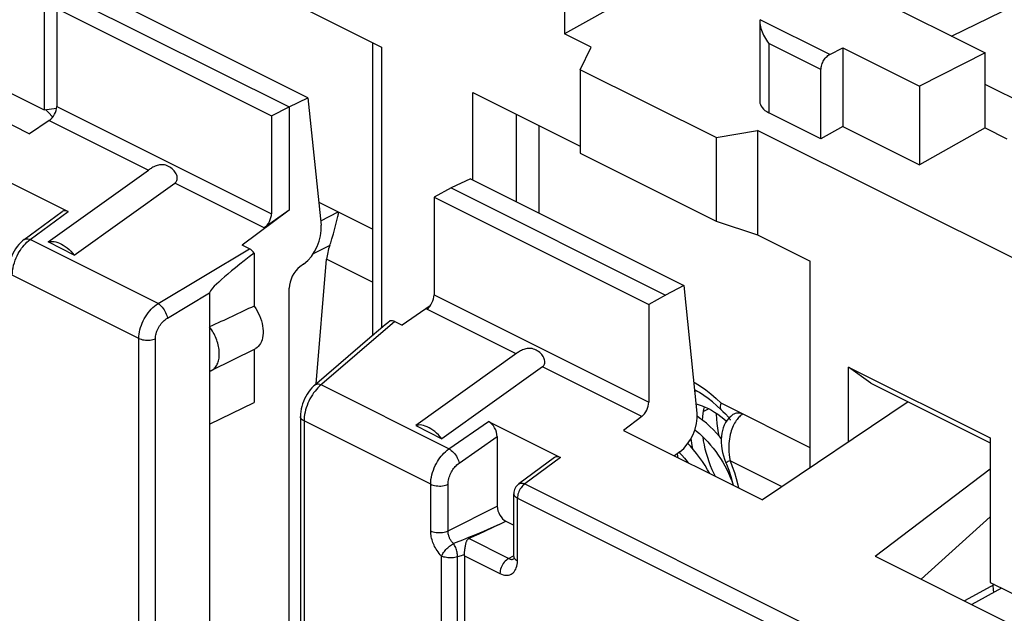
# Model space of a CAD drawing. Units: millimetres. Extents: x -29 to 20.2, y -33.4 to 33.3.
# Drawn here: x -17.7 to -1.7, y 4.4 to 14 of the extents above; entities that cross this region are included whole.
import ezdxf

# ---------------------------------------------------------------- set-up
doc = ezdxf.new("R2010")
doc.units = ezdxf.units.MM
doc.header["$LTSCALE"] = 16.335
doc.layers.get('0').update_dxf_attribs({"linetype": 'CONTINUOUS'})
for name, color, linetype in [('CURVE', 7, 'CONTINUOUS'), ('DRAFT', 7, 'CONTINUOUS'), ('RACCORDO', 7, 'CONTINUOUS'), ('SMUSSO', 7, 'CONTINUOUS')]:
    doc.layers.add(name, color=color, linetype=linetype)

msp = doc.modelspace()

# ---------------------------------------------------------------- linework, layer by layer
at = {"color": 7, "linetype": 'CONTINUOUS'}
for p, q in [((-4.493, 14.643), (-2.053, 13.423)), ((-4.564, 13.396), (-4.351, 13.504)), ((-4.351, 13.504), (-4.351, 12.231)), ((-4.351, 13.504), (-3.114, 12.885)), ((-2.053, 13.423), (-3.114, 12.885)), ((-2.053, 12.21), (-2.053, 13.423)), ((-4.705, 12.031), (-4.705, 13.152)), ((-3.114, 12.885), (-3.114, 11.612)), ((-17.192, 12.463), (-17.234, 12.505)), ((-17.117, 12.383), (-17.192, 12.463)), ((-4.705, 12.031), (-5.547, 12.453)), ((-4.351, 12.231), (-4.705, 12.031)), ((-4.351, 12.231), (-3.114, 11.612)), ((-2.053, 12.21), (-3.114, 11.612)), ((-2.053, 12.21), (-1.7, 12.034)), ((-18.033, 11.439), (-16.867, 10.856)), ((-12.814, 11.003), (-12.819, 11.005)), ((-17.578, 10.404), (-16.967, 10.855)), ((-16.77, 10.152), (-17.194, 10.364)), ((-14.584, 7.419), (-13.864, 7.766)), ((-6.32, 7.65), (-6.39, 7.717)), ((-6.32, 7.65), (-6.32, 7.65)), ((-4.882, 7.037), (-6.319, 7.755)), ((-6.129, 7.572), (-6.129, 7.572)), ((-14.584, 7.419), (-14.584, 3.522)), ((-11.254, 7.394), (-10.83, 7.182)), ((-10.078, 7.461), (-8.913, 6.879)), ((-9.937, 7.216), (-9.937, 6.092)), ((-9.012, 6.877), (-9.587, 6.453)), ((-7.014, 6.875), (-7.026, 6.94)), ((-6.263, 6.85), (-6.242, 6.793)), ((-6.292, 6.804), (-6.259, 6.745)), ((-6.242, 6.793), (-6.233, 6.77)), ((-9.668, 5.279), (-9.668, 6.292)), ((-9.904, 5.793), (-10.233, 5.642)), ((-10.233, 5.642), (-10.396, 5.567)), ((-10.468, 5.291), (-10.468, -3.013)), ((-10.466, 5.325), (-10.464, 5.343)), ((-1.901, 4.824), (-2.387, 4.562)), ((-1.786, 4.767), (-2.269, 4.503))]:
    msp.add_line(p, q, dxfattribs=at)
at = {"color": 253, "linetype": 'CONTINUOUS'}
for p, q in [((-4.564, 13.396), (-5.689, 13.958)), ((-4.705, 13.152), (-5.547, 13.573)), ((-17.484, 10.402), (-16.867, 10.856)), ((-15.416, 9.368), (-17.484, 10.402)), ((-15.727, 8.805), (-17.773, 9.828)), ((-10.716, 7.018), (-12.784, 8.052)), ((-11.012, 6.447), (-13.058, 7.47)), ((-10.716, 7.018), (-10.078, 7.461)), ((-10.553, 6.788), (-9.937, 7.216)), ((-8.913, 6.879), (-9.492, 6.451)), ((-6.184, 6.877), (-6.175, 6.827)), ((-5.332, 6.406), (-6.175, 6.827)), ((-11.012, 5.693), (-11.012, 6.447)), ((-10.731, 5.692), (-10.731, 6.446)), ((-9.492, 6.451), (-2.724, 3.067)), ((-9.609, 5.208), (-9.609, 6.222)), ((-9.609, 6.222), (-2.841, 2.838)), ((-10.731, 5.692), (-9.937, 6.092)), ((-10.041, 5.735), (-10.16, 5.684)), ((-9.904, 5.793), (-10.041, 5.735)), ((-9.904, 5.793), (-9.796, 5.848)), ((-10.4, 5.585), (-10.499, 5.545)), ((-10.289, 5.631), (-10.4, 5.585)), ((-10.16, 5.684), (-10.289, 5.631)), ((-10.6, 5.505), (-10.644, 5.487)), ((-10.499, 5.545), (-10.6, 5.505)), ((-9.753, 5.246), (-10.396, 5.567)), ((-10.836, -3.062), (-10.836, 5.284)), ((-10.522, 5.291), (-10.58, 5.273)), ((-10.58, -3.073), (-10.58, 5.273)), ((-10.467, 5.308), (-10.522, 5.291)), ((-10.468, 5.291), (-9.892, 5.003)), ((-9.753, 5.246), (-9.673, 5.289))]:
    msp.add_line(p, q, dxfattribs=at)
at = {"color": 7, "linetype": 'CONTINUOUS'}
for points in [[(-4.705, 13.152), (-4.704, 13.171), (-4.702, 13.19), (-4.698, 13.209), (-4.693, 13.228), (-4.686, 13.248), (-4.678, 13.267), (-4.669, 13.286), (-4.658, 13.304), (-4.647, 13.321), (-4.635, 13.337), (-4.621, 13.352), (-4.608, 13.365), (-4.594, 13.377), (-4.579, 13.387), (-4.564, 13.396)], [(-17.578, 10.404), (-17.607, 10.381), (-17.637, 10.353), (-17.666, 10.322), (-17.693, 10.289), (-17.719, 10.254), (-17.742, 10.217), (-17.763, 10.178), (-17.781, 10.138), (-17.796, 10.097), (-17.809, 10.055), (-17.819, 10.013), (-17.827, 9.97), (-17.83, 9.928), (-17.831, 9.898)], [(-17.194, 10.364), (-17.171, 10.371), (-17.148, 10.374), (-17.122, 10.374), (-17.096, 10.372), (-17.068, 10.366), (-17.039, 10.356), (-17.009, 10.344), (-16.979, 10.329), (-16.948, 10.311), (-16.917, 10.29), (-16.887, 10.267), (-16.856, 10.241), (-16.827, 10.214), (-16.798, 10.184), (-16.77, 10.152)], [(-6.39, 7.717), (-6.459, 7.779), (-6.53, 7.834), (-6.6, 7.884), (-6.669, 7.928), (-6.738, 7.966), (-6.747, 7.97)], [(-6.698, 7.944), (-6.737, 7.952), (-6.745, 7.953)], [(-6.724, 7.745), (-6.675, 7.731), (-6.625, 7.714), (-6.575, 7.694), (-6.524, 7.67), (-6.474, 7.642), (-6.424, 7.612), (-6.374, 7.579), (-6.324, 7.543), (-6.275, 7.503), (-6.231, 7.466)], [(-6.62, 7.484), (-6.617, 7.538), (-6.609, 7.597), (-6.599, 7.654), (-6.589, 7.699)], [(-6.32, 7.65), (-6.313, 7.643), (-6.302, 7.633), (-6.292, 7.623)], [(-6.317, 7.187), (-6.34, 7.214), (-6.391, 7.273), (-6.444, 7.328), (-6.499, 7.381), (-6.556, 7.432), (-6.614, 7.479), (-6.673, 7.523), (-6.706, 7.546)], [(-6.398, 7.595), (-6.398, 7.578), (-6.394, 7.504), (-6.388, 7.429), (-6.378, 7.354), (-6.365, 7.278), (-6.355, 7.232)], [(-6.129, 7.572), (-6.163, 7.544), (-6.194, 7.514), (-6.222, 7.48), (-6.247, 7.443), (-6.268, 7.403), (-6.285, 7.361), (-6.299, 7.316), (-6.309, 7.27), (-6.315, 7.222), (-6.318, 7.173), (-6.317, 7.122), (-6.313, 7.07), (-6.306, 7.017), (-6.295, 6.962), (-6.281, 6.906), (-6.263, 6.85)], [(-6.292, 7.623), (-6.25, 7.584), (-6.24, 7.573), (-6.229, 7.563), (-6.219, 7.553)], [(-6.219, 7.553), (-6.21, 7.542), (-6.201, 7.533), (-6.194, 7.523)], [(-6.194, 7.523), (-6.187, 7.514), (-6.181, 7.506), (-6.177, 7.498), (-6.173, 7.492), (-6.171, 7.487), (-6.17, 7.485), (-6.17, 7.484)], [(-10.83, 7.182), (-10.858, 7.214), (-10.887, 7.244), (-10.917, 7.272), (-10.947, 7.297), (-10.978, 7.321), (-11.008, 7.341), (-11.039, 7.359), (-11.069, 7.374), (-11.099, 7.387), (-11.128, 7.396), (-11.156, 7.402), (-11.183, 7.405), (-11.208, 7.404), (-11.232, 7.401), (-11.254, 7.394)], [(-6.744, 7.327), (-6.718, 7.306), (-6.67, 7.266), (-6.623, 7.223), (-6.576, 7.178), (-6.531, 7.13), (-6.488, 7.08), (-6.445, 7.028), (-6.404, 6.975), (-6.365, 6.919), (-6.328, 6.862), (-6.292, 6.804)], [(-6.808, 7.184), (-6.803, 7.15), (-6.791, 7.074), (-6.78, 7.02)], [(-6.41, 6.573), (-6.431, 6.615), (-6.461, 6.679), (-6.488, 6.745), (-6.513, 6.811), (-6.536, 6.879), (-6.556, 6.946), (-6.574, 7.014), (-6.589, 7.082), (-6.601, 7.15), (-6.61, 7.211)], [(-6.503, 6.62), (-6.537, 6.68), (-6.578, 6.748), (-6.621, 6.814), (-6.666, 6.879), (-6.714, 6.942), (-6.764, 7.002), (-6.815, 7.06), (-6.858, 7.105)], [(-6.996, 6.961), (-6.956, 6.918), (-6.912, 6.868), (-6.87, 6.816), (-6.853, 6.795)], [(-6.259, 6.745), (-6.227, 6.685), (-6.198, 6.624), (-6.172, 6.563), (-6.147, 6.502), (-6.136, 6.471)], [(-6.233, 6.77), (-6.196, 6.672), (-6.164, 6.571), (-6.135, 6.47), (-6.126, 6.431)], [(-9.587, 6.453), (-9.605, 6.438), (-9.621, 6.422), (-9.635, 6.403), (-9.646, 6.383), (-9.656, 6.362), (-9.662, 6.339), (-9.667, 6.316), (-9.668, 6.292)], [(-10.464, 5.343), (-10.46, 5.378), (-10.458, 5.396), (-10.455, 5.413), (-10.453, 5.429), (-10.45, 5.445), (-10.448, 5.459), (-10.445, 5.473), (-10.442, 5.486), (-10.44, 5.497), (-10.436, 5.508), (-10.433, 5.519), (-10.43, 5.528), (-10.426, 5.537), (-10.421, 5.545), (-10.416, 5.552), (-10.41, 5.558), (-10.403, 5.563), (-10.396, 5.567)], [(-10.468, 5.291), (-10.468, 5.294), (-10.468, 5.297), (-10.468, 5.299), (-10.467, 5.302), (-10.467, 5.305), (-10.466, 5.325)], [(-9.668, 5.279), (-9.668, 5.267), (-9.669, 5.255), (-9.671, 5.245), (-9.673, 5.237), (-9.675, 5.233)]]:
    msp.add_lwpolyline(points, dxfattribs=at)
at = {"color": 253, "linetype": 'CONTINUOUS'}
for points in [[(-17.578, 10.404), (-17.566, 10.411), (-17.552, 10.415), (-17.537, 10.416), (-17.52, 10.414), (-17.502, 10.409), (-17.484, 10.402)], [(-17.56, 10.335), (-17.536, 10.358), (-17.51, 10.381), (-17.484, 10.402)], [(-17.773, 9.828), (-17.771, 9.867), (-17.767, 9.908), (-17.76, 9.948), (-17.751, 9.989), (-17.739, 10.029), (-17.726, 10.068), (-17.711, 10.105), (-17.694, 10.141), (-17.677, 10.175), (-17.659, 10.205), (-17.641, 10.234), (-17.622, 10.261), (-17.602, 10.287), (-17.582, 10.311), (-17.56, 10.335)], [(-6.76, 8.097), (-6.739, 8.086), (-6.652, 8.032), (-6.566, 7.972), (-6.483, 7.906), (-6.4, 7.834), (-6.319, 7.755)], [(-6.319, 7.755), (-6.328, 7.731), (-6.333, 7.708), (-6.334, 7.688), (-6.332, 7.671), (-6.326, 7.657), (-6.32, 7.65)], [(-5.969, 7.58), (-5.995, 7.589), (-6.022, 7.594), (-6.047, 7.596), (-6.071, 7.595), (-6.094, 7.589), (-6.115, 7.581), (-6.129, 7.572)], [(-5.969, 7.58), (-5.982, 7.571), (-5.995, 7.561), (-6.009, 7.55), (-6.022, 7.537), (-6.036, 7.524), (-6.049, 7.509), (-6.062, 7.493), (-6.075, 7.475)], [(-6.075, 7.475), (-6.088, 7.456), (-6.1, 7.436), (-6.112, 7.414), (-6.123, 7.391), (-6.134, 7.366), (-6.144, 7.339), (-6.154, 7.311), (-6.163, 7.281), (-6.171, 7.249), (-6.178, 7.215), (-6.184, 7.18), (-6.188, 7.142), (-6.192, 7.103), (-6.194, 7.061), (-6.194, 7.018), (-6.193, 6.973), (-6.189, 6.926), (-6.184, 6.877)], [(-11.012, 6.447), (-11.01, 6.484), (-11.007, 6.522), (-11, 6.56), (-10.992, 6.598), (-10.981, 6.636), (-10.969, 6.674), (-10.954, 6.711), (-10.938, 6.747), (-10.92, 6.781), (-10.902, 6.813), (-10.883, 6.842), (-10.863, 6.871), (-10.843, 6.898), (-10.821, 6.923), (-10.798, 6.948), (-10.772, 6.973), (-10.745, 6.996), (-10.716, 7.018)], [(-10.716, 7.018), (-10.698, 7.007), (-10.68, 6.994), (-10.662, 6.978), (-10.644, 6.961), (-10.627, 6.941), (-10.611, 6.921), (-10.597, 6.899), (-10.584, 6.876), (-10.573, 6.854), (-10.564, 6.831), (-10.557, 6.809), (-10.553, 6.788)], [(-10.731, 6.446), (-10.73, 6.468), (-10.728, 6.491), (-10.725, 6.514), (-10.719, 6.537), (-10.713, 6.559), (-10.705, 6.582), (-10.697, 6.604), (-10.687, 6.625), (-10.676, 6.646), (-10.665, 6.665), (-10.654, 6.683), (-10.642, 6.7), (-10.629, 6.716), (-10.616, 6.731), (-10.602, 6.746), (-10.587, 6.761), (-10.57, 6.774), (-10.553, 6.788)], [(-6.175, 6.827), (-6.193, 6.819), (-6.209, 6.812), (-6.222, 6.805), (-6.231, 6.8), (-6.238, 6.796), (-6.241, 6.794), (-6.242, 6.793)], [(-6.175, 6.827), (-6.138, 6.732), (-6.105, 6.635), (-6.075, 6.537), (-6.049, 6.438), (-6.037, 6.387)], [(-11.012, 6.447), (-10.992, 6.438), (-10.971, 6.431), (-10.948, 6.425), (-10.923, 6.421), (-10.898, 6.419), (-10.872, 6.418), (-10.846, 6.418), (-10.821, 6.421), (-10.796, 6.425), (-10.773, 6.43), (-10.751, 6.437), (-10.731, 6.446)], [(-9.492, 6.451), (-9.508, 6.438), (-9.524, 6.424), (-9.539, 6.407), (-9.552, 6.389), (-9.565, 6.37), (-9.576, 6.35), (-9.586, 6.329), (-9.594, 6.307), (-9.601, 6.285), (-9.606, 6.264), (-9.608, 6.242), (-9.609, 6.222)], [(-9.587, 6.453), (-9.584, 6.455), (-9.579, 6.458), (-9.573, 6.461), (-9.567, 6.463), (-9.561, 6.464), (-9.554, 6.465), (-9.547, 6.465), (-9.54, 6.465), (-9.533, 6.464), (-9.525, 6.462), (-9.517, 6.46), (-9.509, 6.458), (-9.501, 6.455), (-9.492, 6.451)], [(-9.668, 6.292), (-9.668, 6.289), (-9.667, 6.283), (-9.666, 6.277), (-9.664, 6.272), (-9.661, 6.266), (-9.657, 6.261), (-9.653, 6.255), (-9.649, 6.25), (-9.644, 6.245), (-9.638, 6.24), (-9.632, 6.235), (-9.625, 6.23), (-9.617, 6.226), (-9.609, 6.222)], [(-10.836, 5.284), (-10.856, 5.307), (-10.875, 5.329), (-10.893, 5.351), (-10.909, 5.374), (-10.923, 5.397), (-10.936, 5.419), (-10.948, 5.441), (-10.958, 5.463), (-10.968, 5.485), (-10.976, 5.507), (-10.984, 5.528), (-10.99, 5.55), (-10.996, 5.573), (-11.002, 5.595), (-11.006, 5.619), (-11.009, 5.643), (-11.011, 5.668), (-11.012, 5.693)], [(-11.012, 5.693), (-10.992, 5.684), (-10.971, 5.677), (-10.948, 5.671), (-10.923, 5.667), (-10.898, 5.665), (-10.872, 5.664), (-10.846, 5.664), (-10.821, 5.667), (-10.796, 5.671), (-10.773, 5.676), (-10.751, 5.683), (-10.731, 5.692)], [(-10.644, 5.487), (-10.655, 5.498), (-10.664, 5.509), (-10.673, 5.52), (-10.681, 5.532), (-10.688, 5.543), (-10.695, 5.554), (-10.7, 5.565), (-10.706, 5.576), (-10.71, 5.587), (-10.714, 5.598), (-10.718, 5.609), (-10.721, 5.62), (-10.724, 5.631), (-10.727, 5.643), (-10.729, 5.654), (-10.73, 5.667), (-10.731, 5.679), (-10.731, 5.692)], [(-10.836, 5.284), (-10.83, 5.298), (-10.822, 5.313), (-10.813, 5.328), (-10.803, 5.344), (-10.791, 5.359), (-10.779, 5.375), (-10.765, 5.39), (-10.751, 5.405), (-10.736, 5.42), (-10.721, 5.433), (-10.706, 5.446), (-10.69, 5.458), (-10.675, 5.469), (-10.659, 5.479), (-10.644, 5.487)], [(-10.58, 5.273), (-10.58, 5.291), (-10.581, 5.309), (-10.583, 5.327), (-10.586, 5.346), (-10.59, 5.365), (-10.595, 5.385), (-10.601, 5.403), (-10.608, 5.422), (-10.616, 5.44), (-10.625, 5.457), (-10.634, 5.473), (-10.644, 5.487)], [(-10.58, 5.273), (-10.6, 5.267), (-10.621, 5.262), (-10.643, 5.259), (-10.666, 5.256), (-10.689, 5.255), (-10.712, 5.256), (-10.735, 5.257), (-10.757, 5.26), (-10.779, 5.265), (-10.8, 5.27), (-10.819, 5.277), (-10.836, 5.284)], [(-9.668, 5.279), (-9.666, 5.265), (-9.661, 5.253), (-9.652, 5.24), (-9.641, 5.229), (-9.626, 5.218), (-9.609, 5.208)], [(-9.753, 5.246), (-9.771, 5.235), (-9.789, 5.221), (-9.807, 5.205), (-9.823, 5.187), (-9.838, 5.167), (-9.852, 5.145), (-9.864, 5.122), (-9.874, 5.098), (-9.882, 5.074), (-9.887, 5.05), (-9.891, 5.026), (-9.892, 5.003)], [(-9.892, 5.003), (-9.868, 4.993), (-9.843, 4.984), (-9.82, 4.979), (-9.797, 4.976), (-9.774, 4.976), (-9.753, 4.979), (-9.732, 4.984), (-9.713, 4.992), (-9.695, 5.003), (-9.678, 5.016), (-9.663, 5.032), (-9.65, 5.05), (-9.638, 5.072), (-9.628, 5.095), (-9.62, 5.121), (-9.614, 5.148), (-9.611, 5.177), (-9.609, 5.208)], [(-9.753, 5.246), (-9.741, 5.241), (-9.729, 5.236), (-9.718, 5.233), (-9.706, 5.232), (-9.695, 5.232), (-9.684, 5.233), (-9.674, 5.236), (-9.673, 5.236)], [(-1.913, 4.698), (-1.917, 4.747), (-1.924, 4.811)]]:
    msp.add_lwpolyline(points, dxfattribs=at)
at = {"color": 7, "linetype": 'CONTINUOUS'}
for centre, major_axis, ratio, start_param, end_param in [((-16.867, 10.68), (-0.088, 0.182), 0.608575, -0.667734, 0.113781), ((-10.079, 7.286), (-0.087, 0.182), 0.612174, -2.236995, -0.669229), ((-8.912, 6.702), (-0.088, 0.182), 0.608575, -0.667734, 0.113781)]:
    msp.add_ellipse(centre, major_axis=major_axis, ratio=ratio, start_param=start_param, end_param=end_param, dxfattribs=at)
at = {"layer": 'CURVE', "color": 253, "linetype": 'CONTINUOUS'}
msp.add_line((-6.517, 7.666), (-6.605, 7.622), dxfattribs=at)
at = {"layer": 'DRAFT', "color": 7, "linetype": 'CONTINUOUS'}
for p, q in [((-17.256, 16.241), (-17.256, 12.502)), ((-2.595, 13.694), (1.199, 15.551)), ((-7.074, 14.721), (-8.852, 13.729)), ((-12.995, 12.696), (-16.443, 14.421)), ((-16.761, 14.279), (-13.296, 12.547)), ((-17.054, 14.137), (-13.584, 12.402)), ((-8.417, 13.511), (-8.852, 13.729)), ((-8.596, 13.149), (-8.417, 13.511)), ((-19.742, 13.239), (-17.493, 12.114)), ((-6.399, 12.051), (-8.596, 13.149)), ((-1.148, 12.458), (-2.053, 12.91)), ((-17.88, 12.814), (-17.256, 12.502)), ((-13.296, 12.547), (-12.995, 12.696)), ((-17.256, 12.502), (-17.056, 12.528)), ((-13.584, 12.402), (-13.296, 12.547)), ((-13.296, 12.547), (-13.296, 10.876)), ((-6.399, 12.051), (-5.73, 12.168)), ((-0.498, 9.551), (-5.73, 12.168)), ((-10.368, 11.383), (-10.68, 11.239)), ((-10.368, 11.383), (-6.919, 9.659)), ((-10.68, 11.239), (-10.958, 11.089)), ((-10.68, 11.239), (-7.215, 9.506)), ((-10.958, 11.089), (-7.488, 9.354)), ((-13.296, 10.876), (-14.06, 10.312)), ((-4.882, 6.71), (-4.882, 10.053)), ((-6.919, 9.659), (-7.215, 9.506)), ((-7.215, 9.506), (-7.488, 9.354)), ((-11.021, 9.331), (-11.471, 9.018)), ((-14.584, 8.99), (-14.584, 7.419)), ((-14.558, 8.283), (-13.85, 8.636)), ((-13.864, 8.63), (-13.864, 7.766)), ((-3.296, 7.78), (-5.649, 6.192)), ((-7.897, 7.317), (-5.649, 6.192)), ((-3.832, 5.284), (-1.97, 6.698)), ((-1.97, 5.92), (-3.089, 4.913)), ((-3.832, 5.284), (-1.583, 4.159)), ((-1.97, 4.859), (-1.346, 4.547))]:
    msp.add_line(p, q, dxfattribs=at)
for points in [[(-13.864, 9.327), (-13.839, 9.29), (-13.817, 9.252), (-13.797, 9.213), (-13.778, 9.173), (-13.762, 9.131), (-13.748, 9.089), (-13.737, 9.048), (-13.729, 9.007), (-13.724, 8.967), (-13.721, 8.927), (-13.721, 8.887), (-13.724, 8.85), (-13.729, 8.815), (-13.737, 8.783), (-13.748, 8.752), (-13.762, 8.724), (-13.778, 8.699), (-13.797, 8.676), (-13.817, 8.658), (-13.839, 8.642), (-13.85, 8.636)], [(-14.558, 8.283), (-14.553, 8.285), (-14.539, 8.294), (-14.525, 8.303), (-14.512, 8.315), (-14.5, 8.327), (-14.489, 8.34), (-14.478, 8.355), (-14.469, 8.371), (-14.46, 8.387), (-14.453, 8.405), (-14.446, 8.424), (-14.441, 8.444), (-14.436, 8.464), (-14.432, 8.485), (-14.43, 8.507), (-14.428, 8.53), (-14.428, 8.553), (-14.428, 8.577), (-14.43, 8.601), (-14.432, 8.626), (-14.436, 8.651), (-14.441, 8.676), (-14.446, 8.701), (-14.453, 8.727), (-14.46, 8.752), (-14.469, 8.777), (-14.478, 8.803), (-14.489, 8.828), (-14.5, 8.852), (-14.512, 8.877), (-14.525, 8.901), (-14.539, 8.924), (-14.553, 8.947), (-14.568, 8.969), (-14.584, 8.99)], [(-14.584, 8.272), (-14.568, 8.278), (-14.558, 8.283)]]:
    msp.add_lwpolyline(points, dxfattribs=at)
msp.add_ellipse((-26.095, 3.073), major_axis=(20.608, 9.954), ratio=0.017038, start_param=0.927201, end_param=0.969916, dxfattribs=at)
at = {"layer": 'RACCORDO', "color": 7, "linetype": 'CONTINUOUS'}
for p, q in [((-8.852, 14.717), (-8.852, 13.729)), ((-17.054, 14.137), (-17.054, 12.556)), ((-5.694, 13.917), (-5.694, 12.636)), ((-11.951, 13.588), (-11.951, 8.847)), ((-12.995, 12.696), (-12.781, 10.634)), ((-17.175, 12.329), (-17.493, 12.114)), ((-13.584, 12.402), (-13.584, 10.821)), ((-9.266, 12.245), (-9.266, 10.832)), ((-17.194, 10.364), (-15.57, 11.527)), ((-16.77, 10.152), (-15.145, 11.315)), ((-11.951, 10.572), (-12.814, 11.003)), ((-10.958, 11.089), (-10.958, 9.508)), ((-13.296, 10.876), (-13.703, 10.593)), ((-12.572, 10.541), (-12.528, 10.713)), ((-12.528, 10.713), (-12.512, 10.778)), ((-12.512, 10.778), (-12.508, 10.794)), ((-12.508, 10.794), (-12.506, 10.8)), ((-12.506, 10.8), (-12.505, 10.806)), ((-12.583, 10.498), (-12.572, 10.541)), ((-13.942, 10.253), (-14.06, 10.312)), ((-13.864, 10.185), (-13.864, 9.327)), ((-12.862, 8.069), (-12.693, 10.086)), ((-13.065, 10.007), (-13.124, 9.964)), ((-13.296, 1.57), (-13.296, 9.619)), ((-6.919, 9.659), (-6.709, 7.598)), ((-14.584, 9.541), (-14.584, 8.99)), ((-7.488, 9.354), (-7.488, 7.773)), ((-11.59, 9.077), (-11.471, 9.018)), ((-11.956, 8.847), (-12.89, 8.045)), ((-9.206, 8.345), (-10.83, 7.182)), ((-13.116, 7.541), (-13.116, -0.172)), ((-7.601, 7.542), (-7.897, 7.317)), ((-6.988, 6.969), (-7.073, 6.904)), ((-9.796, 5.848), (-9.668, 5.784))]:
    msp.add_line(p, q, dxfattribs=at)
at = {"layer": 'RACCORDO', "color": 253, "linetype": 'CONTINUOUS'}
for p, q in [((-5.547, 13.573), (-5.547, 12.453)), ((-11.805, 13.515), (-11.805, 8.974)), ((-10.333, 11.365), (-10.333, 12.779)), ((-17.054, 12.556), (-13.584, 10.821)), ((-9.632, 12.428), (-9.632, 11.015)), ((-17.175, 12.329), (-15.57, 11.527)), ((-13.703, 10.593), (-15.145, 11.315)), ((-12.814, 11.003), (-12.819, 11)), ((-12.788, 10.707), (-12.506, 10.849)), ((-15.416, 9.368), (-13.942, 10.253)), ((-12.641, 10.308), (-12.912, 10.172)), ((-11.951, 9.715), (-12.693, 10.086)), ((-15.266, 9.132), (-14.584, 9.541)), ((-10.958, 9.508), (-7.488, 7.773)), ((-9.63, 8.557), (-11.073, 9.278)), ((-7.601, 7.542), (-9.206, 8.345))]:
    msp.add_line(p, q, dxfattribs=at)
at = {"layer": 'RACCORDO', "color": 7, "linetype": 'CONTINUOUS'}
for points in [[(-5.689, 13.958), (-5.692, 13.939), (-5.693, 13.917)], [(-5.693, 13.917), (-5.693, 13.894), (-5.69, 13.87), (-5.684, 13.844), (-5.677, 13.817), (-5.669, 13.79), (-5.658, 13.763), (-5.646, 13.735), (-5.633, 13.707), (-5.618, 13.68), (-5.602, 13.653), (-5.585, 13.626), (-5.567, 13.599), (-5.547, 13.573)], [(-15.145, 11.315), (-15.135, 11.324), (-15.126, 11.334), (-15.118, 11.346), (-15.113, 11.36), (-15.109, 11.375), (-15.107, 11.391), (-15.108, 11.408), (-15.111, 11.426), (-15.116, 11.444), (-15.123, 11.463), (-15.133, 11.481), (-15.144, 11.498), (-15.158, 11.515), (-15.173, 11.532), (-15.19, 11.547), (-15.209, 11.561), (-15.229, 11.575), (-15.25, 11.586), (-15.271, 11.596), (-15.293, 11.603), (-15.314, 11.609), (-15.334, 11.612), (-15.354, 11.613), (-15.374, 11.613), (-15.393, 11.611), (-15.412, 11.607), (-15.431, 11.602), (-15.449, 11.595), (-15.466, 11.588), (-15.484, 11.58), (-15.5, 11.571), (-15.516, 11.562), (-15.531, 11.553), (-15.545, 11.544), (-15.558, 11.535), (-15.57, 11.527)], [(-12.505, 10.806), (-12.504, 10.809), (-12.503, 10.812), (-12.503, 10.815), (-12.502, 10.818), (-12.501, 10.821), (-12.501, 10.824), (-12.5, 10.827), (-12.5, 10.83), (-12.5, 10.833), (-12.5, 10.836), (-12.5, 10.838), (-12.5, 10.841), (-12.501, 10.843), (-12.502, 10.845), (-12.504, 10.847), (-12.506, 10.849)], [(-12.641, 10.308), (-12.634, 10.33), (-12.626, 10.352), (-12.619, 10.372), (-12.613, 10.393), (-12.607, 10.412), (-12.602, 10.431), (-12.596, 10.448), (-12.592, 10.465), (-12.583, 10.498)], [(-9.206, 8.345), (-9.195, 8.354), (-9.186, 8.364), (-9.179, 8.376), (-9.173, 8.39), (-9.169, 8.405), (-9.167, 8.421), (-9.168, 8.438), (-9.171, 8.456), (-9.176, 8.474), (-9.183, 8.492), (-9.193, 8.51), (-9.204, 8.528), (-9.218, 8.545), (-9.233, 8.561), (-9.25, 8.577), (-9.268, 8.591), (-9.289, 8.605), (-9.309, 8.616), (-9.331, 8.626), (-9.353, 8.633), (-9.374, 8.639), (-9.394, 8.642), (-9.415, 8.643), (-9.434, 8.643), (-9.453, 8.641), (-9.472, 8.637), (-9.491, 8.632), (-9.509, 8.625), (-9.527, 8.618), (-9.544, 8.61), (-9.561, 8.601), (-9.576, 8.592), (-9.591, 8.583), (-9.605, 8.574), (-9.618, 8.565), (-11.254, 7.394)], [(-12.89, 8.045), (-12.903, 8.033), (-12.933, 8.004), (-12.96, 7.972), (-12.986, 7.938), (-13.009, 7.903), (-13.03, 7.866), (-13.05, 7.827), (-13.067, 7.787), (-13.081, 7.747), (-13.094, 7.706), (-13.103, 7.664), (-13.11, 7.622), (-13.115, 7.581), (-13.116, 7.541)]]:
    msp.add_lwpolyline(points, dxfattribs=at)
at = {"layer": 'RACCORDO', "color": 253, "linetype": 'CONTINUOUS'}
for points in [[(-15.727, 8.805), (-15.726, 8.839), (-15.722, 8.873), (-15.717, 8.909), (-15.709, 8.944), (-15.699, 8.98), (-15.687, 9.016), (-15.673, 9.052), (-15.657, 9.087), (-15.639, 9.121), (-15.619, 9.155), (-15.598, 9.187), (-15.576, 9.218), (-15.551, 9.248), (-15.526, 9.276), (-15.5, 9.302), (-15.473, 9.326), (-15.445, 9.348), (-15.416, 9.368)], [(-15.416, 9.368), (-15.4, 9.356), (-15.383, 9.342), (-15.367, 9.326), (-15.351, 9.307), (-15.335, 9.287), (-15.321, 9.266), (-15.307, 9.244), (-15.296, 9.221), (-15.285, 9.198), (-15.277, 9.175), (-15.27, 9.153), (-15.266, 9.132)], [(-15.46, 8.798), (-15.459, 8.818), (-15.457, 8.839), (-15.453, 8.86), (-15.448, 8.881), (-15.442, 8.903), (-15.435, 8.924), (-15.426, 8.945), (-15.416, 8.966), (-15.405, 8.987), (-15.393, 9.006), (-15.379, 9.026), (-15.365, 9.044), (-15.35, 9.062), (-15.334, 9.078), (-15.318, 9.093), (-15.301, 9.107), (-15.284, 9.12), (-15.266, 9.132)], [(-11.59, 9.077), (-12.809, 8.03), (-12.834, 8.007), (-12.858, 7.981)], [(-15.727, 8.805), (-15.709, 8.796), (-15.688, 8.79), (-15.667, 8.784), (-15.644, 8.78), (-15.62, 8.777), (-15.596, 8.775), (-15.571, 8.776), (-15.547, 8.777), (-15.524, 8.78), (-15.501, 8.785), (-15.479, 8.79), (-15.46, 8.798)], [(-12.858, 7.981), (-12.881, 7.953), (-12.903, 7.924), (-12.924, 7.893), (-12.944, 7.86), (-12.963, 7.827), (-12.98, 7.792), (-12.996, 7.757), (-13.01, 7.72), (-13.022, 7.684), (-13.033, 7.647), (-13.042, 7.611), (-13.049, 7.575), (-13.054, 7.539), (-13.057, 7.504), (-13.058, 7.47)], [(-12.784, 8.052), (-12.804, 8.058), (-12.823, 8.062), (-12.841, 8.063), (-12.857, 8.061), (-12.872, 8.056), (-12.885, 8.048), (-12.89, 8.045)], [(-13.058, 7.47), (-13.074, 7.479), (-13.088, 7.489), (-13.099, 7.5), (-13.107, 7.511), (-13.113, 7.523), (-13.116, 7.535), (-13.116, 7.541)]]:
    msp.add_lwpolyline(points, dxfattribs=at)
at = {"layer": 'RACCORDO', "color": 7, "linetype": 'CONTINUOUS'}
for centre, major_axis, ratio, start_param, end_param in [((-5.194, 12.652), (0.5, 0.022), 0.53133, 3.117824, 3.903222), ((-17.2, 12.488), (0.095, 0.176), 0.633434, -2.263865, -0.867601), ((-13.728, 10.752), (0.092, 0.178), 0.622984, -2.273454, -0.877191), ((-13.125, 10.402), (0.217, 0.45), 0.601612, -2.29057, -0.772133), ((-12.933, 10.686), (1.649, 1.152), 0.071777, 2.120111, 3.091498), ((-13.944, 10.078), (-0.087, 0.181), 0.622015, -1.259968, -0.678711), ((-12.264, 10.239), (0.276, 0.533), 0.622984, -4.523484, -4.123503), ((-13.088, 9.727), (0.13, 0.27), 0.601612, 0.851023, 2.247286), ((-11.097, 9.436), (0.087, 0.18), 0.601612, 3.992615, 5.388879), ((-10.768, 9.603), (1.592, 1.18), 0.071385, 2.11733, 2.358498), ((-11.587, 8.9), (-0.09, 0.183), 0.600374, -0.669348, -0.088091), ((-7.625, 7.7), (0.085, 0.181), 0.590711, -2.298185, -0.901922), ((-7.047, 7.363), (0.212, 0.453), 0.590711, -2.298185, -0.779749), ((-9.796, 6.021), (-0.089, 0.179), 0.612555, 0.886296, 2.456788)]:
    msp.add_ellipse(centre, major_axis=major_axis, ratio=ratio, start_param=start_param, end_param=end_param, dxfattribs=at)
at = {"layer": 'SMUSSO', "color": 7, "linetype": 'CONTINUOUS'}
for p, q in [((-13.721, 14.473), (-11.805, 13.515)), ((-8.596, 13.149), (-8.596, 11.799)), ((-10.333, 12.779), (-8.596, 11.911)), ((-5.73, 12.168), (-5.73, 10.478)), ((-6.399, 12.051), (-6.399, 10.7)), ((-8.596, 11.799), (-6.399, 10.7)), ((-6.399, 10.7), (-5.73, 10.478)), ((-5.73, 10.478), (-4.882, 10.053)), ((-4.258, 7.131), (-4.258, 8.341)), ((-4.258, 8.341), (-1.97, 7.197)), ((-3.898, 8.081), (-4.258, 8.341)), ((-3.898, 8.081), (-1.97, 7.117)), ((-1.97, 7.197), (-1.97, 4.859))]:
    msp.add_line(p, q, dxfattribs=at)
at = {"layer": 'SMUSSO', "color": 253, "linetype": 'CONTINUOUS'}
for p, q in [((-15.727, 1.144), (-15.727, 8.805)), ((-15.46, 0.979), (-15.46, 8.798)), ((-13.058, 7.47), (-13.058, -0.191))]:
    msp.add_line(p, q, dxfattribs=at)

doc.saveas('drawing.dxf')
